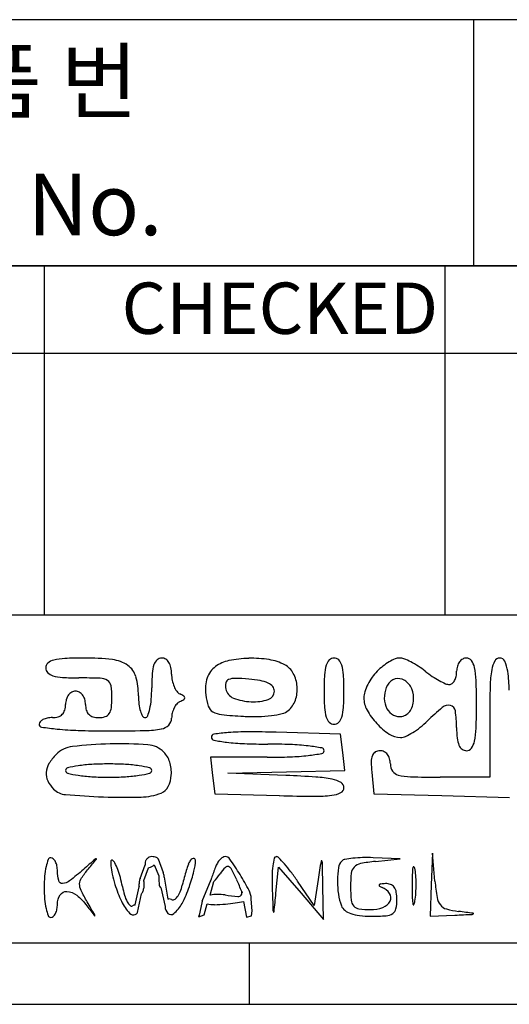
# Model space of a CAD drawing. Units: millimetres. Extents: x 0 to 254, y 0 to 188.
# Drawn here: x 92 to 116, y 0 to 48 of the extents above; entities that cross this region are included whole.
import ezdxf
from ezdxf.enums import TextEntityAlignment as Align

# ---------------------------------------------------------------- set-up
doc = ezdxf.new("R2010")
doc.units = ezdxf.units.MM
doc.header["$LTSCALE"] = 0.5
doc.linetypes.add('AUSGEZOGEN', pattern=[0])
doc.styles.add('style1', font='gulim.ttc')

msp = doc.modelspace()

# ---------------------------------------------------------------- linework, layer by layer
at = {"color": 5}
for p, q in [((251.5, 47.975), (73.5, 47.975)), ((113.9, 47.975), (113.9, 35.975)), ((93.005, 35.975), (93.005, 18.975)), ((112.505, 35.975), (112.505, 18.975)), ((73.505, 31.725), (151.505, 31.725)), ((73.5, 18.975), (251.5, 18.975))]:
    msp.add_line(p, q, dxfattribs=at)
at = {"color": 3}
for p, q in [((251.5, 47.975), (73.5, 47.975)), ((251.5, 35.975), (73.5, 35.975)), ((3, 3), (251.5, 3)), ((103, 0), (103, 3)), ((0, 0), (254.5, 0))]:
    msp.add_line(p, q, dxfattribs=at)
at = {"color": 3, "linetype": 'AUSGEZOGEN'}
msp.add_line((74, 35.975), (251.5, 35.975), dxfattribs=at)
for p, q in [((114.697, 13.969), (114.697, 11.066)), ((107.44, 13.163), (104.295, 13.255)), ((107.542, 12.276), (107.44, 13.163)), ((103.871, 12.034), (101.108, 12.034)), ((101.108, 12.034), (101.21, 11.147)), ((107.644, 11.389), (107.542, 12.276)), ((101.21, 11.147), (101.312, 10.26)), ((101.957, 11.256), (104.801, 11.322)), ((104.779, 11.149), (101.957, 11.256)), ((104.801, 11.322), (107.644, 11.389)), ((108.952, 11.308), (109.053, 10.26)), ((114.697, 11.066), (112.278, 11.066)), ((101.312, 10.26), (104.457, 10.168)), ((109.053, 10.26), (112.359, 10.168)), ((112.359, 10.168), (115.665, 10.076)), ((111.907, 7.357), (111.851, 5.825)), ((112.029, 6.006), (111.907, 7.357)), ((97.951, 6.74), (97.951, 6.74)), ((110.343, 7.087), (109.026, 7.142)), ((109.133, 6.961), (110.343, 7.087)), ((98.599, 6.265), (98.599, 6.265)), ((104.292, 5.409), (104.423, 6.687)), ((104.423, 6.687), (105.516, 5.409)), ((97.86, 6.035), (97.86, 6.035)), ((98.853, 6.201), (98.853, 6.201)), ((101.171, 5.982), (101.171, 5.982)), ((106.15, 4.815), (105.344, 6.003)), ((106.346, 6.086), (106.15, 4.815)), ((111.851, 5.825), (111.794, 4.293)), ((97.752, 5.388), (97.752, 5.388)), ((105.516, 5.409), (106.609, 4.132)), ((106.609, 4.132), (106.576, 5.744)), ((100.941, 4.888), (100.941, 4.888)), ((97.603, 4.608), (97.603, 4.608)), ((97.603, 4.608), (97.603, 4.608)), ((111.794, 4.293), (113.004, 4.345))]:
    msp.add_line(p, q)
at = {"linetype": 'ByBlock'}
for p, q in [((97.691, 6.133), (97.932, 6.796)), ((98.371, 6.799), (98.599, 6.265)), ((98.564, 7.083), (98.803, 6.415)), ((97.86, 6.035), (98.088, 6.657)), ((98.853, 6.201), (99.031, 5.12)), ((100.704, 5.03), (101.14, 6.083)), ((101.097, 5.323), (101.274, 5.977)), ((97.443, 4.839), (97.628, 5.718)), ((97.559, 4.466), (97.752, 5.388)), ((98.688, 5.694), (98.893, 4.769)), ((102.627, 5.492), (102.64, 5.427)), ((100.704, 5.03), (100.542, 4.256)), ((100.806, 4.357), (100.941, 4.888)), ((102.718, 5.013), (102.864, 4.244)), ((103.142, 4.552), (103.082, 5.127)), ((100.542, 4.256), (100.568, 4.381)), ((100.542, 4.256), (100.806, 4.357)), ((103.104, 4.304), (103.142, 4.552)), ((102.864, 4.244), (103.104, 4.304))]:
    msp.add_line(p, q, dxfattribs=at)
msp.add_lwpolyline([(93.013, 5.686, 0.020945), (93.036, 5.13, 0.033738), (93.107, 4.661, 0.036969), (93.21, 4.321, 0.31052), (93.335, 4.235, 0.191087), (93.458, 4.284, 0.088204), (93.563, 4.424, 0.068025), (93.634, 4.633, 0.048028), (93.658, 4.88, -0.144702), (93.791, 5.332, -0.269248), (94.121, 5.5, -0.158054), (94.596, 5.316, -0.060364), (95.094, 4.799, 0.000584), (95.469, 4.305, 0.690921), (95.486, 4.31, 0.151445), (95.475, 4.359, 0.000367), (95.108, 4.988, -0.019436), (94.807, 5.553, -0.121585), (94.74, 5.87, -0.139114), (94.834, 6.162, -0.028275), (95.162, 6.601, 0.000935), (95.56, 7.075, 0.677092), (95.548, 7.096, 0.152425), (95.491, 7.071, 0.000531), (94.925, 6.573, -0.015287), (94.251, 6.016, -0.150333), (93.91, 5.887, -0.357887), (93.719, 6.025, -0.064995), (93.658, 6.493, 0.048028), (93.634, 6.739, 0.068025), (93.563, 6.948, 0.088204), (93.458, 7.089, 0.191087), (93.335, 7.138, 0.31052), (93.21, 7.052, 0.036969), (93.107, 6.711, 0.033738), (93.036, 6.243, 0.020945)], format="xyb", close=True)
for centre, radius, start, end in [((94.133, 14.246), 2.607, 92.5604, 104.5002), ((94.958, -4.214), 21.086, 89.9999, 92.5605), ((94.958, 4.572), 12.3, 83.5797, 90), ((96.15, 15.167), 1.638, 55.196, 83.5797), ((98.732, 16.541), 0.331, 90, 132.7312), ((98.732, 16.494), 0.378, 58.3955, 89.9999), ((98.68, 16.41), 0.476, 31.8275, 58.3955), ((103.101, 11.51), 5.349, 91.4464, 101.838), ((103.105, 11.342), 5.518, 81.1065, 91.4464), ((103.587, 14.422), 2.4, 61.845, 81.1066), ((107.118, 16.551), 0.321, 89.9999, 135.3049), ((107.118, 16.551), 0.321, 44.6951, 90.0001), ((111.04, 14.594), 2.43, 113.122, 120.7242), ((110.299, 16.329), 0.543, 90.0001, 113.122), ((110.299, 16.256), 0.616, 68.7285, 90), ((109.239, 13.532), 3.539, 62.8963, 68.7285), ((113.64, 16.373), 0.518, 119.8022, 143.1301), ((113.568, 16.498), 0.374, 90, 119.8023), ((113.568, 16.58), 0.292, 35.7034, 90), ((115.181, 16.593), 0.278, 90, 151.2156), ((115.181, 16.598), 0.273, 24.6382, 90), ((93.394, 16.388), 0.307, 130.8379, 180), ((93.408, 16.388), 0.321, 179.9999, 225.3049), ((93.657, 16.084), 0.709, 104.5001, 130.8379), ((96.518, 15.696), 0.994, 15.6674, 55.196), ((99.981, 16.007), 1.714, 161.5651, 176.1802), ((98.887, 16.372), 0.561, 132.731, 161.565), ((98.444, 16.263), 0.754, 11.5158, 31.8275), ((97.604, 16.092), 1.611, 0, 11.5159), ((101.999, 15.559), 1.107, 126.1749, 144.0355), ((102.354, 15.074), 1.708, 101.838, 126.175), ((104.237, 15.636), 1.023, 28.3296, 61.845), ((108.685, 15.938), 2.032, 163.3008, 176.7761), ((107.324, 16.347), 0.611, 135.3049, 163.3007), ((106.911, 16.347), 0.611, 16.6993, 44.6951), ((105.55, 15.938), 2.032, 3.2239, 16.6992), ((111.355, 14.086), 3.027, 127.9401, 134.9999), ((111.301, 14.155), 2.94, 120.7242, 127.9402), ((108.931, 12.93), 4.215, 57.2113, 62.8964), ((108.769, 12.679), 4.514, 51.8114, 57.2113), ((113.956, 16.227), 0.871, 163.4556, 180), ((113.755, 16.286), 0.662, 143.1302, 163.4557), ((113.078, 16.227), 0.896, 12.0948, 35.7034), ((110.418, 15.657), 3.616, 1.9376, 12.0947), ((116.098, 16.09), 1.325, 151.2156, 170.5378), ((113.823, 15.976), 1.767, 8.1035, 24.6382), ((93.612, 16.594), 0.611, 225.3049, 253.3007), ((94.021, 17.956), 2.032, 253.3008, 266.7761), ((94.7, 30.015), 14.111, 266.776, 270), ((94.7, -10.644), 26.548, 87.772, 90), ((95.702, 15.116), 0.769, 59.0362, 87.7721), ((94.156, 15.033), 3.447, 360, 15.6674), ((108.773, 15.42), 10.525, 176.1803, 180), ((100.86, 16.092), 1.645, 180.0001, 190.9396), ((102.314, 15.436), 1.447, 161.2688, 176.4946), ((102.043, 15.527), 1.161, 144.0356, 161.2688), ((102.278, 15.142), 0.74, 88.5222, 113.2801), ((101.985, 3.777), 12.109, 85.2983, 88.5222), ((102.515, 10.22), 5.644, 79.627, 85.2983), ((103.735, 15.366), 1.593, 4.2737, 28.3296), ((120.745, 15.259), 14.111, 176.776, 180), ((93.49, 15.259), 14.111, 0, 3.224), ((111.252, 14.335), 2.788, 145.0412, 153.435), ((110.766, 14.675), 2.195, 135.0001, 145.0413), ((110.243, 15.32), 0.552, 69.0459, 117.8215), ((110.161, 15.106), 0.782, 29.902, 69.0459), ((114.969, 20.561), 5.515, 231.8113, 236.1765), ((114.459, 19.8), 4.598, 236.1765, 241.1792), ((112.303, 16.141), 0.772, 331.3595, 347.9451), ((111.903, 16.227), 1.182, 347.9451, 360), ((120.401, 15.372), 5.687, 170.5377, 178.6371), ((108.044, 15.153), 7.604, 1.1046, 8.1035), ((95.913, 15.468), 0.358, 8.8649, 59.0363), ((92.505, 14.937), 3.808, 360, 8.8649), ((91.599, 15.42), 6.649, 355.2004, 360), ((100.725, 16.066), 1.507, 190.9396, 202.6199), ((100.422, 15.94), 1.179, 202.6199, 215.6413), ((103.402, 15.369), 2.538, 176.4946, 186.4923), ((102.614, 15.507), 0.774, 168.7394, 190.9006), ((102.433, 15.473), 0.59, 190.9007, 248.9268), ((102.075, 15.615), 0.225, 113.2801, 168.7395), ((103.255, 14.263), 1.533, 64.6725, 79.627), ((103.625, 15.044), 0.669, 40.4181, 64.6726), ((103.877, 15.259), 0.338, 0, 40.418), ((103.679, 15.362), 1.65, 340.6863, 4.2736), ((110.988, 14.467), 2.493, 153.4349, 162.1701), ((111.033, 14.918), 1.468, 159.0064, 180.7652), ((110.309, 15.196), 0.692, 117.8215, 159.0064), ((109.867, 14.937), 1.121, 0, 29.9019), ((114.129, 19.2), 3.913, 241.1792, 246.1297), ((112.732, 16.043), 0.462, 246.1297, 269.9999), ((112.732, 15.79), 0.208, 269.9999, 310.2439), ((112.547, 16.008), 0.494, 310.244, 331.3596), ((79.587, 14.614), 34.465, 360, 1.9377), ((179.396, 13.969), 64.699, 178.63723, 179.99994), ((94.726, 14.674), 0.662, 143.1302, 163.4557), ((94.611, 14.76), 0.518, 119.8022, 143.1301), ((94.539, 14.886), 0.374, 90, 119.8023), ((94.539, 14.886), 0.374, 60.1977, 90), ((94.467, 14.76), 0.518, 36.8699, 60.1978), ((94.352, 14.674), 0.662, 16.5443, 36.8698), ((92.36, 14.937), 3.953, 352.9656, 360), ((101.165, 15.033), 3.562, 180.0001, 186.5744), ((99.786, 15.484), 0.397, 215.6413, 244.9831), ((98.81, 13.392), 1.912, 58.3088, 64.9832), ((99.764, 14.937), 0.0968, 0, 58.3087), ((99.764, 14.937), 0.0968, 301.6913, 360), ((103.801, 15.414), 2.938, 186.4923, 197.6475), ((103.207, 17.482), 2.744, 248.9268, 267.5329), ((103.788, 15.259), 0.426, 287.9265, 360), ((120.745, 15.259), 14.111, 180, 183.224), ((93.49, 15.259), 14.111, 356.776, 360), ((109.527, 14.937), 0.959, 162.1701, 180), ((109.804, 14.937), 1.235, 180, 209.0642), ((110.639, 14.913), 1.074, 180.7653, 208.2633), ((109.394, 14.937), 1.594, 347.5822, 0), ((93.065, 14.614), 0.99, 343.4693, 360), ((94.926, 14.614), 0.871, 163.4556, 180), ((94.151, 14.614), 0.871, 0, 16.5444), ((96.012, 14.614), 0.99, 180, 196.5307), ((95.636, 14.532), 0.652, 326.3099, 352.9655), ((99.573, 14.85), 1.959, 186.5745, 196.8583), ((95.804, 14.917), 2.406, 339.0024, 347.4712), ((94.719, 15.158), 3.518, 347.4712, 355.2004), ((100.357, 13.922), 1.144, 153.4349, 166.3362), ((100.208, 13.997), 0.977, 139.5495, 153.4349), ((99.812, 14.335), 0.456, 115.017, 139.5495), ((98.81, 16.481), 1.912, 295.0168, 301.6912), ((101.459, 14.669), 0.481, 197.6475, 240.1219), ((103.191, 17.106), 2.368, 267.5328, 287.9266), ((104.154, 15.195), 1.146, 309.6901, 340.6863), ((108.685, 14.58), 2.032, 183.2239, 196.6992), ((105.55, 14.58), 2.032, 343.3008, 356.7761), ((110.363, 14.765), 0.761, 208.2634, 242.0779), ((110.101, 14.781), 0.87, 328.0439, 347.5822), ((118.687, 6.783), 9.934, 129.3671, 135), ((112.68, 14.105), 0.464, 77.2212, 129.3672), ((112.713, 14.251), 0.314, 8.6461, 77.2213), ((79.587, 14.614), 34.465, 358.0623, 0), ((93.318, 13.146), 0.814, 100.9988, 116.565), ((93.41, 12.675), 1.294, 90, 100.9988), ((93.41, 14.959), 0.99, 270, 286.5307), ((93.555, 14.469), 0.478, 286.5307, 315.0001), ((93.555, 14.469), 0.478, 314.9999, 343.4693), ((95.522, 14.469), 0.478, 196.5307, 225.0001), ((95.522, 14.469), 0.478, 224.9999, 253.4693), ((95.668, 14.959), 0.99, 253.4693, 270), ((95.668, 14.957), 0.988, 270, 288.5707), ((95.861, 14.382), 0.382, 288.5707, 326.3099), ((98.815, 14.62), 1.168, 196.8584, 209.7325), ((97.925, 14.112), 0.143, 209.7326, 270), ((97.925, 14.103), 0.134, 269.9999, 339.0023), ((98.749, 13.942), 0.466, 314.3228, 0), ((100.276, 13.942), 1.06, 166.3362, 179.9999), ((101.751, 15.177), 1.066, 240.1219, 264.2758), ((104.136, 38.977), 24.986, 264.2757, 266.7249), ((103.214, 22.858), 8.841, 266.7249, 271.3402), ((103.276, 20.214), 6.196, 271.3402, 277.3647), ((103.456, 18.821), 4.791, 277.3647, 283.7737), ((104.425, 14.869), 0.722, 283.7736, 309.6902), ((107.324, 14.172), 0.611, 196.6993, 224.6951), ((106.911, 14.172), 0.611, 315.3049, 343.3007), ((111.688, 15.984), 3.391, 209.0642, 222.7455), ((110.303, 14.651), 0.632, 242.078, 280.9006), ((110.306, 14.634), 0.615, 280.9007, 305.0362), ((110.283, 14.667), 0.655, 305.0361, 328.0438), ((107.675, 13.485), 5.409, 0.0001, 8.646), ((92.945, 13.647), 0.18, 136.7277, 179.9999), ((92.904, 13.647), 0.139, 180, 261.4361), ((93.178, 13.426), 0.501, 116.5651, 136.7278), ((95.199, 28.889), 15.554, 261.436, 264.2895), ((98.581, 14.114), 0.707, 280.8501, 314.3229), ((107.118, 13.967), 0.321, 224.6951, 270.0001), ((107.118, 13.967), 0.321, 269.9999, 315.3049), ((111.627, 15.927), 3.308, 222.7454, 236.5318), ((108.955, 16.461), 3.789, 301.7151, 308.5727), ((108.742, 16.729), 4.131, 308.5727, 315), ((118.164, 13.485), 5.08, 180, 185.8454), ((110.418, 13.571), 3.616, 347.9053, 358.0624), ((95.163, 28.524), 15.187, 264.2894, 268.154), ((95.99, 54.189), 40.865, 268.154, 270), ((95.99, 134.323), 121, 269.99995, 270.92012), ((97.861, 17.874), 4.535, 270.9201, 280.8501), ((101.298, 13.013), 0.147, 98.4484, 180), ((101.297, 13.013), 0.146, 180, 258.6841), ((102.723, 3.418), 9.848, 94.3987, 98.4484), ((102.954, 0.411), 12.863, 90.0356, 94.3987), ((102.974, -31.749), 45.024, 88.3185, 90.0356), ((110.357, 14.007), 1.005, 236.5319, 270), ((110.357, 13.593), 0.592, 269.9999, 294.5327), ((109.313, 15.881), 3.106, 294.5326, 301.7152), ((114.278, 13.087), 1.173, 185.8453, 203.1986), ((94.551, 11.216), 1.353, 96.8341, 135), ((96.658, -6.368), 19.062, 91.3111, 96.8341), ((96.667, -6.744), 19.438, 85.8989, 91.3112), ((97.97, 11.433), 1.214, 45, 85.8989), ((102.898, 21.013), 8.305, 258.6841, 263.0495), ((103.151, 23.092), 10.399, 263.0495, 267.8293), ((103.892, 42.641), 29.962, 267.8293, 270), ((103.892, -15.351), 28.03, 87.7453, 90), ((104.552, 1.404), 11.262, 83.2901, 87.7453), ((104.637, 2.125), 10.535, 79.6953, 83.2902), ((106.497, 12.356), 0.137, 0, 79.6952), ((113.648, 12.817), 0.488, 203.1986, 232.6802), ((113.568, 12.649), 0.292, 270, 324.2966), ((113.078, 13.001), 0.896, 324.2966, 347.9052), ((95.247, 10.519), 2.338, 134.9999, 148.9037), ((97.986, 11.449), 1.192, 17.2153, 44.9999), ((103.871, 40.58), 28.546, 270.0001, 272.2329), ((104.538, 23.47), 11.423, 272.2329, 276.6583), ((104.618, 22.781), 10.729, 276.6583, 280.2149), ((106.497, 12.356), 0.137, 280.2151, 0.0001), ((109.788, 11.815), 0.861, 158.9625, 180.0095), ((109.301, 12.003), 0.339, 121.0059, 158.9625), ((109.355, 11.913), 0.444, 90, 121.0059), ((109.355, 11.928), 0.428, 62.5115, 90), ((109.322, 11.865), 0.499, 38.0139, 62.5116), ((109.223, 11.788), 0.625, 16.4737, 38.014), ((113.568, 12.713), 0.356, 232.6802, 270), ((94.067, 11.231), 0.96, 148.9036, 175.9367), ((94.188, 11.389), 0.133, 103.7912, 180), ((95.546, 5.854), 5.832, 98.7462, 103.7913), ((95.72, 4.728), 6.971, 93.1778, 98.7461), ((96.151, -3.047), 14.758, 90, 93.1778), ((96.151, -3.047), 14.758, 86.8222, 90), ((96.583, 4.728), 6.971, 81.2539, 86.8222), ((96.756, 5.854), 5.832, 76.2087, 81.2538), ((98.115, 11.389), 0.133, 360, 76.2088), ((97.442, 11.281), 1.761, 356.4723, 17.2152), ((114.219, 11.816), 5.291, 180.0096, 185.5073), ((108.965, 11.711), 0.894, 0.0001, 16.4737), ((110.476, 11.711), 0.617, 180, 214.1717), ((93.921, 11.241), 0.813, 175.9367, 205.8694), ((94.188, 11.389), 0.133, 180, 256.2088), ((95.546, 16.923), 5.832, 256.2087, 261.2538), ((95.72, 18.05), 6.971, 261.2539, 266.8222), ((96.151, 25.824), 14.758, 266.8222, 270), ((96.151, 25.824), 14.758, 270, 273.1778), ((96.583, 18.05), 6.971, 273.1778, 278.7461), ((96.756, 16.923), 5.832, 278.7462, 283.7913), ((98.115, 11.389), 0.133, 283.7912, 0), ((97.725, 11.263), 1.478, 333.6528, 356.4722), ((102.7, -43.427), 54.616, 86.2856, 87.8186), ((105.871, 5.42), 5.665, 78.1836, 86.2855), ((110.367, 11.637), 0.485, 214.1717, 255.0686), ((110.897, 13.624), 2.541, 255.0686, 268.6458), ((112.278, 72.047), 60.981, 268.64582, 270.00004), ((94.52, 11.532), 1.479, 205.8694, 224.9999), ((98.476, 10.891), 0.639, 290.9937, 333.6527), ((106.73, 9.522), 1.474, 60.3724, 78.1836), ((107.33, 10.558), 0.271, 296.3113, 360), ((107.319, 10.558), 0.283, 0.0001, 60.3723), ((94.128, 11.139), 0.924, 225.0001, 265.1867), ((97.318, 49.024), 38.943, 265.1868, 267.9059), ((96.936, 38.583), 28.495, 267.906, 271.5863), ((97.643, 13.062), 2.965, 271.5864, 290.9936), ((106.951, 95.135), 85.004, 268.3185, 269.46785), ((106.221, 16.544), 6.409, 269.4678, 277.0805), ((106.842, 11.545), 1.373, 277.0806, 296.3112), ((97.327, 6.856), 1.075, 173.1253, 185.982), ((99.463, 7.08), 3.223, 185.982, 193.1492), ((96.309, 6.979), 0.0496, 58.2826, 173.1253), ((96.167, 6.748), 0.32, 26.087, 58.2826), ((93.191, 5.291), 3.634, 20.6573, 26.087), ((98.284, 6.854), 0.358, 158.6717, 180), ((98.198, 6.854), 0.272, 180.0001, 192.4383), ((98.27, 6.86), 0.343, 136.6418, 158.6715), ((98.258, 6.871), 0.327, 113.9884, 136.6417), ((98.248, 6.893), 0.303, 90, 113.9884), ((98.248, 6.46), 0.736, 80.3417, 90), ((97.575, 7.801), 1.28, 301.7175, 308.4776), ((98.297, 6.749), 0.443, 66.2033, 80.3418), ((98.37, 6.915), 0.262, 47.6482, 66.2033), ((98.497, 7.054), 0.0736, 15.5055, 47.6483), ((108.658, 3.793), 9.145, 160.669, 162.6151), ((100.938, 6.501), 0.965, 150.5049, 160.669), ((100.342, 6.838), 0.28, 104.9446, 150.5051), ((100.292, 7.027), 0.0839, 359.0237, 104.9445), ((98.027, 7.065), 2.349, 345.6618, 359.0238), ((102.488, 6.248), 1.222, 148.8046, 159.0064), ((102.304, 6.359), 1.008, 137.0139, 148.8046), ((102.113, 6.537), 0.747, 123.5279, 137.014), ((101.822, 6.976), 0.22, 90, 123.528), ((101.822, 6.914), 0.282, 34.465, 90), ((101.936, 6.575), 0.144, 69.8923, 137.2452), ((86.705, -3.462), 18.618, 31.6984, 34.465), ((109.152, 6.13), 5.05, 173.0058, 178.63), ((108.469, 6.214), 4.361, 168.0173, 173.0059), ((104.295, 7.1), 0.0935, 89.4781, 168.0174), ((104.294, 7.005), 0.189, 44.7098, 89.478), ((99.518, 2.277), 6.908, 41.3675, 44.7097), ((99.675, 2.415), 6.7, 37.1215, 41.3676), ((321.713, -27.148), 217.916, 170.99, 171.22767), ((106.505, 6.976), 0.0196, 33.9213, 170.9899), ((106.378, 6.891), 0.172, 1.3148, 33.9212), ((-446.479, -5.799), 553.176, 1.19575, 1.31492), ((107.893, 6.581), 0.565, 134.9999, 171.534), ((107.701, 6.774), 0.293, 100.2685, 135.0001), ((108.575, 1.949), 5.196, 95.9919, 100.2684), ((108.63, 1.424), 5.724, 91.2443, 95.9919), ((108.516, 6.284), 0.58, 100.7796, 135.6189), ((110.043, -1.735), 8.744, 95.9716, 100.7797), ((108.685, -1.126), 8.275, 87.6425, 91.2443), ((105.196, 8.419), 9.11, 193.1491, 196.45), ((92.567, 5.056), 4.301, 15.0841, 20.6572), ((98.088, 6.825), 0.167, 270, 282.8317), ((98.035, 7.057), 0.406, 282.8316, 301.7174), ((100.566, 6.121), 1.972, 175.8312, 182.3587), ((98.591, 6.289), 0.246, 16.1716, 30.5858), ((98.194, 6.174), 0.659, 2.3587, 16.1717), ((109.587, 3.502), 10.119, 162.6152, 164.6757), ((91.173, 8.817), 9.423, 340.9037, 345.6618), ((114.815, 1.517), 14.426, 159.0064, 161.3077), ((95.534, 10.77), 7.478, 320.1419, 323.8251), ((104.457, 4.245), 3.576, 137.2452, 143.8251), ((101.893, 6.458), 0.269, 27.2567, 69.8923), ((91.391, 1.047), 12.083, 24.4954, 27.2567), ((90.975, -0.825), 13.599, 27.968, 31.6984), ((114.008, 6.014), 9.907, 178.6301, 182.0268), ((96.364, -0.09), 10.852, 34.1629, 37.1214), ((111.758, 6.006), 4.472, 171.534, 179.4935), ((114.145, 5.725), 6.221, 173.8798, 180), ((108.465, 6.334), 0.509, 135.6189, 173.8798), ((130.556, 5.798), 19.637, 178.4651, 180.1565), ((113.756, 6.248), 2.831, 171.4012, 178.4652), ((110.99, 6.666), 0.0341, 66.8305, 171.4014), ((110.97, 6.62), 0.0848, 10.9232, 66.8304), ((108.35, 6.114), 2.753, 3.7834, 10.9231), ((104.295, 5.846), 6.817, 0.1564, 3.7834), ((101.803, 7.417), 5.572, 196.45, 205.5044), ((91.128, 4.668), 5.791, 10.6252, 15.0841), ((99.599, 5.799), 1.972, 175.8312, 182.3589), ((98.149, 5.904), 0.518, 158.1903, 175.8311), ((97.765, 6.058), 0.105, 134.6719, 158.1904), ((97.227, 5.852), 0.659, 2.3587, 16.1717), ((97.052, 5.845), 0.835, 349.9605, 2.3587), ((101.789, 6.172), 3.196, 182.3587, 186.6884), ((98.773, 5.818), 0.159, 186.6884, 225), ((97.405, 6.369), 2.395, 338.2293, 346.5478), ((110.918, 3.137), 11.499, 164.6756, 166.5478), ((101.32, 6.083), 0.18, 161.3077, 180), ((91.111, 0.919), 12.391, 21.6579, 24.4955), ((111.948, 6.004), 4.662, 179.4936, 187.8498), ((109.349, 5.792), 0.0383, 139.3987, 236.1412), ((109.419, 5.732), 0.131, 97.4, 139.3986), ((109.718, 6.343), 0.702, 236.1411, 248.0255), ((109.733, 3.315), 2.568, 92.583, 97.4), ((109.646, 5.23), 0.651, 69.8949, 92.5829), ((109.74, 5.486), 0.379, 35.8604, 69.8949), ((103.964, 5.845), 7.149, 356.5679, 0.1564), ((122.746, 6.977), 10.761, 185.1798, 189.4687), ((100.794, 6.482), 4.043, 190.6253, 196.6778), ((98.615, 5.829), 1.77, 196.6778, 207.902), ((97.168, 5.785), 0.706, 325.8098, 338.1904), ((96.993, 5.855), 0.894, 338.1903, 349.9604), ((98.688, 5.732), 0.0383, 224.9999, 270), ((98.62, 5.884), 1.087, 323.2136, 338.2292), ((94.513, 7.661), 5.889, 332.1883, 340.9036), ((101.431, 3.562), 1.793, 89.7438, 100.7338), ((101.427, 2.658), 2.697, 81.6504, 89.7439), ((103.755, 18.517), 13.332, 261.6504, 264.3422), ((102.458, 5.432), 0.183, 264.3423, 322.1322), ((102.464, 5.427), 0.176, 322.1322, 21.6579), ((102.226, 5.149), 0.859, 360, 27.968), ((837.019, 31.602), 733.37, 182.026875, 182.112131), ((-249.261, 41.545), 355.396, 354.01827, 354.16426), ((109.851, 5.715), 2.546, 187.8497, 200.9936), ((115.244, 5.725), 7.32, 179.9999, 185.0954), ((109.148, 4.93), 0.822, 34.6548, 68.0255), ((109.533, 5.196), 0.354, 332.3316, 34.6548), ((109.571, 5.363), 0.588, 10.0068, 35.8603), ((108.076, 5.099), 2.105, 0, 10.0069), ((132.075, 5.802), 21.156, 180.1564, 181.7187), ((106.713, 5.68), 4.394, 351.4011, 356.5679), ((98.874, 6.02), 2.327, 205.5044, 222.891), ((97.741, 5.366), 0.78, 207.9021, 225.1211), ((97.262, 4.885), 0.102, 225.1211, 301.7175), ((97.461, 4.564), 0.276, 97.4027, 121.7174), ((97.443, 4.702), 0.137, 90, 97.4027), ((99.097, 4.982), 0.153, 93.6976, 115.3694), ((99.1, 4.934), 0.201, 58.2826, 93.6976), ((99.276, 5.219), 0.134, 238.2825, 299.48), ((98.309, 5.659), 1.597, 309.1794, 332.1883), ((99.106, 5.521), 0.48, 299.48, 323.2136), ((101.265, 6.458), 1.603, 258.3115, 271.2526), ((101.141, 12.168), 7.315, 271.2526, 275.4476), ((100.759, 16.165), 11.33, 275.4476, 277.8894), ((101.502, 10.804), 5.917, 277.8895, 281.8602), ((103.022, 5.149), 0.0635, 339.0021, 359.9999), ((107.963, 4.991), 0.523, 200.9936, 231.9119), ((108.454, 5.12), 0.503, 185.0954, 221.0944), ((109.272, 5.333), 0.65, 290.1212, 332.3315), ((108.084, 5.099), 2.097, 347.7159, 360), ((112.81, 5.224), 1.883, 181.7187, 190.923), ((110.986, 4.872), 0.0245, 190.9233, 334.0344), ((110.503, 5.107), 0.562, 334.0341, 351.4013), ((112.931, 5.34), 0.81, 189.4686, 217.9164), ((112.739, 5.191), 0.567, 217.9163, 254.4184), ((97.352, 4.606), 0.25, 222.891, 291.6059), ((97.351, 4.608), 0.251, 291.606, 325.803), ((99.689, 4.769), 0.796, 179.999999999998, 180.0000265990086), ((99.358, 4.769), 0.465, 180, 226.5835), ((99.184, 4.585), 0.212, 226.5835, 309.1793), ((104.278, 4.578), 0.131, 182.112, 215.9874), ((104.184, 4.51), 0.0151, 215.9872, 354.018), ((108.271, 5.384), 1.023, 231.9118, 250.633), ((108.555, 6.192), 1.879, 250.6329, 263.9376), ((108.384, 5.059), 0.411, 221.0944, 262.6933), ((108.891, 9.014), 4.399, 262.6932, 270), ((108.926, 9.683), 5.39, 263.9377, 270), ((108.891, 6.37), 1.755, 270, 290.1213), ((108.926, 14.896), 10.603, 270, 273.9161), ((109.603, 5.005), 0.689, 273.9161, 302.7077), ((109.78, 4.73), 0.362, 302.7077, 347.716), ((113.693, 8.611), 4.118, 254.4184, 262.8781), ((96.591, 388.928), 384.933, 272.44368, 272.56904), ((87.7, -199.425), 205.536, 82.67843, 82.87805), ((113.841, 4.468), 0.0864, 272.569, 315.2409), ((113.891, 4.419), 0.0165, 315.2411, 82.6784)]:
    msp.add_arc(centre, radius, start, end)

# ---------------------------------------------------------------- texts
at = {"color": 3, "style": 'style1'}
for s, p in [('부 품 번', (91.016, 44.975)), ('Part No.', (91.016, 38.975))]:
    msp.add_text(s, height=3, dxfattribs=at).set_placement(p, align=Align.MIDDLE_CENTER)
msp.add_text('CHECKED', height=2.5, dxfattribs=at).set_placement((96.781, 32.666))

doc.saveas('drawing.dxf')
